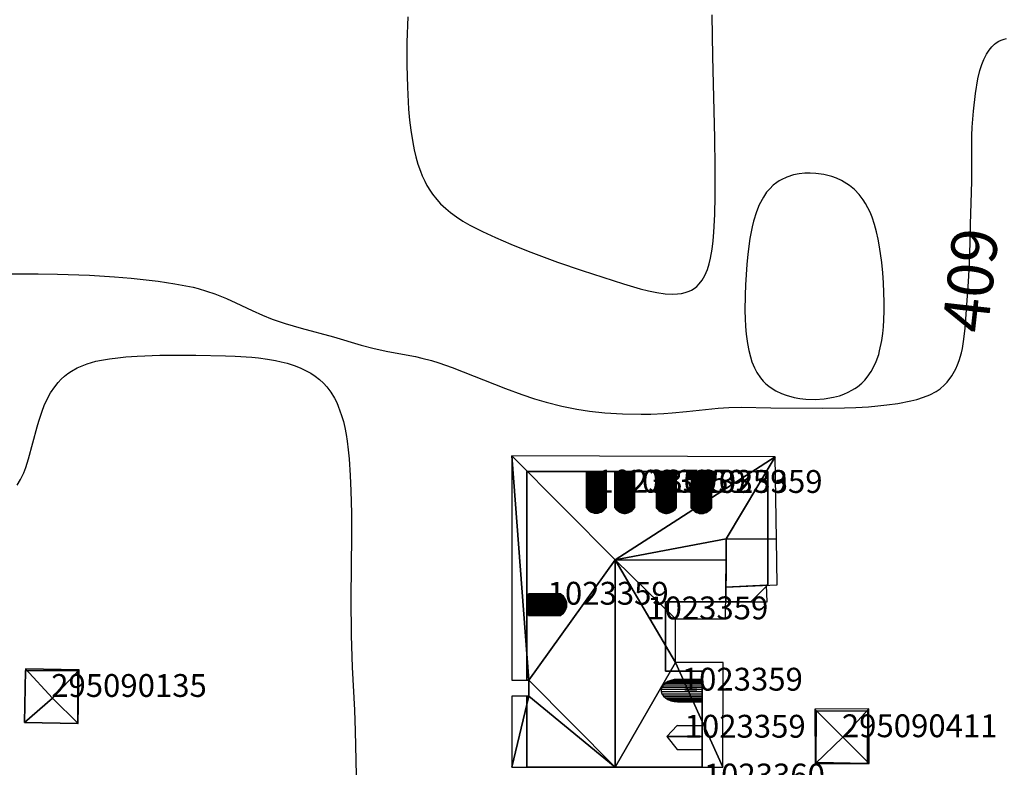
# Model space of a CAD drawing. Extents: x 2497698 to 2498411, y 1113397 to 1114156.
# Drawn here: x 2498224 to 2498310, y 1113648 to 1113714 of the extents above; entities that cross this region are included whole.
import ezdxf

# ---------------------------------------------------------------- set-up
doc = ezdxf.new("R2010")
doc.units = 0
for name, color, linetype in [('BATI3D', 10, 'CONTINUOUS'), ('BATI3D_S_FACADE', 254, 'CONTINUOUS'), ('BATI3D_S_TOIT', 254, 'CONTINUOUS'), ('BATI3D_SP_FACADE', 10, 'CONTINUOUS'), ('BATI3D_SP_TOIT', 21, 'CONTINUOUS'), ('COURBE_L_3D', 42, 'CONTINUOUS'), ('COURBE_N_3D', 42, 'CONTINUOUS')]:
    doc.layers.add(name, color=color, linetype=linetype)

# ---------------------------------------------------------------- blocks, each defined once
blk = doc.blocks.new('3D_GENEVE_DXF_BATIMENTS_0W')
at = {"layer": 'COURBE_L_3D'}
blk.add_polyline3d([(208.132, -8.934, 408), (208.066, -11.145, 408), (208.058, -13.156, 408), (208.105, -15.085, 408), (208.21, -17.007, 408), (208.294, -17.963, 408), (208.399, -18.858, 408), (208.565, -19.912, 408), (208.7, -20.579, 408), (208.845, -21.177, 408), (209.029, -21.816, 408), (209.245, -22.439, 408), (209.408, -22.844, 408), (209.62, -23.305, 408), (209.818, -23.683, 408), (210.127, -24.19, 408), (210.315, -24.461, 408), (210.667, -24.909, 408), (211.005, -25.281, 408), (211.46, -25.715, 408), (211.867, -26.054, 408), (212.396, -26.441, 408), (212.964, -26.809, 408), (213.578, -27.164, 408), (214.678, -27.727, 408), (215.819, -28.248, 408), (217.173, -28.82, 408), (218.677, -29.425, 408), (221.246, -30.4, 408), (223.409, -31.145, 408), (227.04, -32.312, 408), (228.493, -32.736, 408), (229.206, -32.915, 408), (229.946, -33.067, 408), (230.666, -33.169, 408), (231.36, -33.205, 408), (231.767, -33.188, 408), (232.113, -33.143, 408), (232.434, -33.07, 408), (232.774, -32.95, 408), (232.977, -32.852, 408), (233.219, -32.703, 408), (233.434, -32.533, 408), (233.664, -32.303, 408), (233.911, -31.981, 408), (234.154, -31.558, 408), (234.373, -31.042, 408), (234.526, -30.559, 408), (234.651, -30.05, 408), (234.793, -29.254, 408), (234.882, -28.529, 408), (234.946, -27.785, 408), (235.021, -26.214, 408), (235.05, -24.615, 408), (235.053, -22.04, 408), (235.024, -19.55, 408), (234.846, -12.383, 408), (234.788, -8.731, 408)], dxfattribs=at)
blk = doc.blocks.new('3D_GENEVE_DXF_BATIMENTS_13')
at = {"layer": 'COURBE_L_3D'}
blk.add_polyline3d([(173.918, 16.388, 410), (174.224, 16.881, 410), (174.503, 17.465, 410), (174.686, 17.933, 410), (174.926, 18.669, 410), (175.679, 21.494, 410), (175.816, 21.966, 410), (176.11, 22.853, 410), (176.305, 23.351, 410), (176.609, 24.01, 410), (176.854, 24.455, 410), (177.215, 24.998, 410), (177.513, 25.367, 410), (177.797, 25.666, 410), (178.078, 25.92, 410), (178.375, 26.153, 410), (178.692, 26.367, 410), (179.193, 26.647, 410), (179.614, 26.837, 410), (180.062, 27.004, 410), (180.82, 27.222, 410), (181.328, 27.332, 410), (182.023, 27.449, 410), (182.733, 27.538, 410), (183.454, 27.607, 410), (184.445, 27.675, 410), (186.432, 27.752, 410), (188.138, 27.771, 410), (189.574, 27.764, 410), (192.163, 27.709, 410), (193.021, 27.674, 410), (194.471, 27.576, 410), (195.062, 27.517, 410), (195.856, 27.413, 410), (196.545, 27.293, 410), (197.061, 27.181, 410), (197.567, 27.051, 410), (198.183, 26.856, 410), (198.7, 26.656, 410), (199.243, 26.401, 410), (199.637, 26.179, 410), (200.04, 25.912, 410), (200.412, 25.62, 410), (200.742, 25.314, 410), (201.05, 24.978, 410), (201.395, 24.524, 410), (201.715, 24.004, 410), (201.915, 23.61, 410), (202.054, 23.295, 410), (202.346, 22.48, 410), (202.493, 21.952, 410), (202.618, 21.412, 410), (202.731, 20.82, 410), (202.824, 20.22, 410), (202.918, 19.457, 410), (202.992, 18.687, 410), (203.09, 17.232, 410), (203.148, 15.868, 410), (203.194, 13.923, 410), (203.212, 11.978, 410), (203.163, 6.523, 410), (203.192, 3.221, 410), (203.28, 0.448, 410), (203.464, -3.337, 410), (203.534, -5.121, 410), (203.715, -12.925, 410)], dxfattribs=at)
blk = doc.blocks.new('3D_GENEVE_DXF_BATIMENTS_2A')
at = {"layer": 'BATI3D_SP_TOIT'}
for points in [[(-2.949, 9.021, 421.24), (-2.853, 8.906, 421.322), (-2.842, 12.165, 421.322), (-2.938, 12.165, 421.24)], [(-2.853, 8.906, 421.322), (-2.749, 8.804, 421.393), (-2.738, 12.164, 421.393), (-2.842, 12.165, 421.322)], [(-2.749, 8.804, 421.393), (-2.639, 8.718, 421.454), (-2.627, 12.164, 421.454), (-2.738, 12.164, 421.393)], [(-2.639, 8.718, 421.454), (-2.523, 8.648, 421.503), (-2.511, 12.164, 421.503), (-2.627, 12.164, 421.454)], [(-2.523, 8.648, 421.503), (-2.402, 8.595, 421.541), (-2.39, 12.163, 421.541), (-2.511, 12.164, 421.503)], [(-2.402, 8.595, 421.541), (-2.279, 8.559, 421.566), (-2.267, 12.163, 421.566), (-2.39, 12.163, 421.541)], [(-2.279, 8.559, 421.566), (-2.153, 8.54, 421.579), (-2.141, 12.162, 421.579), (-2.267, 12.163, 421.566)], [(-2.141, 12.162, 421.579), (-2.153, 8.54, 421.579), (-2.027, 8.54, 421.579), (-2.015, 12.162, 421.579)], [(-2.015, 12.162, 421.579), (-2.027, 8.54, 421.579), (-1.901, 8.558, 421.566), (-1.889, 12.161, 421.566)], [(-1.889, 12.161, 421.566), (-1.901, 8.558, 421.566), (-1.777, 8.593, 421.541), (-1.765, 12.161, 421.541)], [(-1.765, 12.161, 421.541), (-1.777, 8.593, 421.541), (-1.656, 8.645, 421.503), (-1.645, 12.161, 421.503)], [(-1.645, 12.161, 421.503), (-1.656, 8.645, 421.503), (-1.54, 8.714, 421.454), (-1.529, 12.16, 421.454)], [(-1.529, 12.16, 421.454), (-1.54, 8.714, 421.454), (-1.429, 8.8, 421.393), (-1.418, 12.16, 421.393)], [(-1.418, 12.16, 421.393), (-1.429, 8.8, 421.393), (-1.325, 8.9, 421.322), (-1.314, 12.16, 421.322)], [(-1.314, 12.16, 421.322), (-1.325, 8.9, 421.322), (-1.228, 9.015, 421.24), (-1.218, 12.159, 421.24)], [(-0.456, 9.012, 421.24), (-0.36, 8.897, 421.322), (-0.349, 12.156, 421.322), (-0.446, 12.157, 421.24)], [(-0.36, 8.897, 421.322), (-0.256, 8.796, 421.393), (-0.245, 12.156, 421.393), (-0.349, 12.156, 421.322)], [(-0.256, 8.796, 421.393), (-0.146, 8.709, 421.454), (-0.134, 12.156, 421.454), (-0.245, 12.156, 421.393)], [(-0.146, 8.709, 421.454), (-0.03, 8.64, 421.503), (-0.018, 12.155, 421.503), (-0.134, 12.156, 421.454)], [(-0.03, 8.64, 421.503), (0.091, 8.586, 421.541), (0.102, 12.155, 421.541), (-0.018, 12.155, 421.503)], [(0.091, 8.586, 421.541), (0.214, 8.551, 421.566), (0.226, 12.154, 421.566), (0.102, 12.155, 421.541)], [(0.214, 8.551, 421.566), (0.34, 8.533, 421.579), (0.352, 12.154, 421.579), (0.226, 12.154, 421.566)], [(0.352, 12.154, 421.579), (0.34, 8.533, 421.579), (0.466, 8.532, 421.579), (0.478, 12.153, 421.579)], [(0.478, 12.153, 421.579), (0.466, 8.532, 421.579), (0.592, 8.549, 421.566), (0.604, 12.153, 421.566)], [(0.604, 12.153, 421.566), (0.592, 8.549, 421.566), (0.716, 8.584, 421.541), (0.727, 12.153, 421.541)], [(0.727, 12.153, 421.541), (0.716, 8.584, 421.541), (0.836, 8.637, 421.503), (0.848, 12.152, 421.503)], [(0.848, 12.152, 421.503), (0.836, 8.637, 421.503), (0.953, 8.707, 421.454), (0.964, 12.152, 421.454)], [(0.964, 12.152, 421.454), (0.953, 8.707, 421.454), (1.064, 8.791, 421.393), (1.075, 12.151, 421.393)], [(1.075, 12.151, 421.393), (1.064, 8.791, 421.393), (1.168, 8.892, 421.322), (1.179, 12.151, 421.322)], [(1.179, 12.151, 421.322), (1.168, 8.892, 421.322), (1.265, 9.006, 421.24), (1.275, 12.151, 421.24)], [(3.192, 9, 421.24), (3.288, 8.885, 421.322), (3.299, 12.144, 421.322), (3.203, 12.144, 421.24)], [(3.288, 8.885, 421.322), (3.392, 8.784, 421.393), (3.403, 12.144, 421.393), (3.299, 12.144, 421.322)], [(3.392, 8.784, 421.393), (3.502, 8.698, 421.454), (3.514, 12.143, 421.454), (3.403, 12.144, 421.393)], [(3.502, 8.698, 421.454), (3.618, 8.627, 421.503), (3.63, 12.143, 421.503), (3.514, 12.143, 421.454)], [(3.618, 8.627, 421.503), (3.739, 8.575, 421.541), (3.75, 12.142, 421.541), (3.63, 12.143, 421.503)], [(3.739, 8.575, 421.541), (3.862, 8.539, 421.566), (3.874, 12.142, 421.566), (3.75, 12.142, 421.541)], [(3.862, 8.539, 421.566), (3.988, 8.521, 421.579), (4, 12.142, 421.579), (3.874, 12.142, 421.566)], [(4, 12.142, 421.579), (3.988, 8.521, 421.579), (4.114, 8.52, 421.579), (4.126, 12.141, 421.579)], [(4.126, 12.141, 421.579), (4.114, 8.52, 421.579), (4.24, 8.538, 421.566), (4.252, 12.141, 421.566)], [(4.252, 12.141, 421.566), (4.24, 8.538, 421.566), (4.364, 8.573, 421.541), (4.375, 12.14, 421.541)], [(4.375, 12.14, 421.541), (4.364, 8.573, 421.541), (4.484, 8.625, 421.503), (4.496, 12.14, 421.503)], [(4.496, 12.14, 421.503), (4.484, 8.625, 421.503), (4.601, 8.694, 421.454), (4.612, 12.139, 421.454)], [(4.612, 12.139, 421.454), (4.601, 8.694, 421.454), (4.712, 8.78, 421.393), (4.723, 12.139, 421.393)], [(4.723, 12.139, 421.393), (4.712, 8.78, 421.393), (4.816, 8.88, 421.322), (4.827, 12.139, 421.322)], [(4.827, 12.139, 421.322), (4.816, 8.88, 421.322), (4.913, 8.995, 421.24), (4.923, 12.138, 421.24)], [(6.243, 8.991, 421.24), (6.343, 8.874, 421.322), (6.354, 12.134, 421.322), (6.254, 12.134, 421.24)], [(6.343, 8.874, 421.322), (6.451, 8.774, 421.393), (6.462, 12.133, 421.393), (6.354, 12.134, 421.322)], [(6.451, 8.774, 421.393), (6.565, 8.688, 421.454), (6.576, 12.133, 421.454), (6.462, 12.133, 421.393)], [(6.565, 8.688, 421.454), (6.684, 8.618, 421.503), (6.696, 12.132, 421.503), (6.576, 12.133, 421.454)], [(6.684, 8.618, 421.503), (6.808, 8.565, 421.541), (6.82, 12.132, 421.541), (6.696, 12.132, 421.503)], [(6.808, 8.565, 421.541), (6.935, 8.529, 421.566), (6.947, 12.132, 421.566), (6.82, 12.132, 421.541)], [(6.935, 8.529, 421.566), (7.063, 8.51, 421.579), (7.076, 12.131, 421.579), (6.947, 12.132, 421.566)], [(7.076, 12.131, 421.579), (7.063, 8.51, 421.579), (7.193, 8.51, 421.579), (7.205, 12.131, 421.579)], [(7.205, 12.131, 421.579), (7.193, 8.51, 421.579), (7.322, 8.528, 421.566), (7.334, 12.13, 421.566)], [(7.334, 12.13, 421.566), (7.322, 8.528, 421.566), (7.449, 8.563, 421.541), (7.461, 12.13, 421.541)], [(7.461, 12.13, 421.541), (7.449, 8.563, 421.541), (7.573, 8.615, 421.503), (7.585, 12.129, 421.503)], [(7.585, 12.129, 421.503), (7.573, 8.615, 421.503), (7.693, 8.684, 421.454), (7.704, 12.129, 421.454)], [(7.704, 12.129, 421.454), (7.693, 8.684, 421.454), (7.808, 8.769, 421.393), (7.819, 12.129, 421.393)], [(7.819, 12.129, 421.393), (7.808, 8.769, 421.393), (7.916, 8.87, 421.322), (7.927, 12.128, 421.322)], [(7.927, 12.128, 421.322), (7.916, 8.87, 421.322), (8.016, 8.985, 421.24), (8.027, 12.128, 421.24)], [(-8.027, 1.379, 421.172), (-5.057, 1.382, 421.172), (-5.186, 1.488, 421.08), (-8.027, 1.485, 421.08)], [(-8.027, 1.264, 421.252), (-4.944, 1.268, 421.252), (-5.057, 1.382, 421.172), (-8.027, 1.379, 421.172)], [(-8.026, 1.142, 421.32), (-4.848, 1.145, 421.32), (-4.944, 1.268, 421.252), (-8.027, 1.264, 421.252)], [(-8.026, 1.013, 421.376), (-4.77, 1.017, 421.376), (-4.848, 1.145, 421.32), (-8.026, 1.142, 421.32)], [(-8.026, 0.879, 421.418), (-4.711, 0.883, 421.418), (-4.77, 1.017, 421.376), (-8.026, 1.013, 421.376)], [(-8.026, 0.743, 421.446), (-4.671, 0.746, 421.446), (-4.711, 0.883, 421.418), (-8.026, 0.879, 421.418)], [(-8.026, 0.606, 421.46), (-4.651, 0.61, 421.46), (-4.671, 0.746, 421.446), (-8.026, 0.743, 421.446)], [(-4.651, 0.463, 421.46), (-4.651, 0.61, 421.46), (-8.026, 0.606, 421.46), (-8.026, 0.46, 421.46)], [(-4.67, 0.328, 421.446), (-4.651, 0.463, 421.46), (-8.026, 0.46, 421.46), (-8.026, 0.324, 421.446)], [(-4.71, 0.19, 421.418), (-4.67, 0.328, 421.446), (-8.026, 0.324, 421.446), (-8.025, 0.187, 421.418)], [(-4.769, 0.056, 421.376), (-4.71, 0.19, 421.418), (-8.025, 0.187, 421.418), (-8.025, 0.053, 421.376)], [(-4.847, -0.073, 421.32), (-4.769, 0.056, 421.376), (-8.025, 0.053, 421.376), (-8.025, -0.076, 421.32)], [(-4.943, -0.195, 421.252), (-4.847, -0.073, 421.32), (-8.025, -0.076, 421.32), (-8.025, -0.198, 421.252)], [(-5.056, -0.31, 421.172), (-4.943, -0.195, 421.252), (-8.025, -0.198, 421.252), (-8.025, -0.313, 421.172)], [(-5.184, -0.417, 421.08), (-5.056, -0.31, 421.172), (-8.025, -0.313, 421.172), (-8.025, -0.419, 421.08)], [(4.736, -6.027, 420.954), (4.453, -6.091, 421.147), (7.203, -6.101, 421.147), (7.203, -6.037, 420.954)], [(5.033, -6.004, 420.753), (4.736, -6.027, 420.954), (7.203, -6.037, 420.954), (7.203, -6.012, 420.753)], [(7.203, -6.89, 421.715), (3.615, -6.876, 421.715), (3.614, -7.08, 421.716), (7.203, -7.093, 421.716)], [(3.677, -6.678, 421.673), (3.615, -6.876, 421.715), (7.203, -6.89, 421.715), (7.203, -6.692, 421.673)], [(3.798, -6.494, 421.59), (3.677, -6.678, 421.673), (7.203, -6.692, 421.673), (7.203, -6.506, 421.59)], [(3.973, -6.329, 421.472), (3.798, -6.494, 421.59), (7.203, -6.506, 421.59), (7.203, -6.341, 421.472)], [(4.194, -6.193, 421.322), (3.973, -6.329, 421.472), (7.203, -6.341, 421.472), (7.203, -6.205, 421.322)], [(4.453, -6.091, 421.147), (4.194, -6.193, 421.322), (7.203, -6.205, 421.322), (7.203, -6.101, 421.147)], [(7.203, -7.093, 421.716), (3.614, -7.08, 421.716), (3.675, -7.279, 421.674), (7.203, -7.293, 421.674)], [(7.203, -7.293, 421.674), (3.675, -7.279, 421.674), (3.795, -7.465, 421.593), (7.203, -7.478, 421.593)], [(7.203, -7.478, 421.593), (3.795, -7.465, 421.593), (3.969, -7.631, 421.475), (7.203, -7.643, 421.475)], [(7.203, -7.643, 421.475), (3.969, -7.631, 421.475), (4.189, -7.77, 421.326), (7.203, -7.781, 421.326)], [(7.203, -7.781, 421.326), (4.189, -7.77, 421.326), (4.446, -7.875, 421.152), (7.203, -7.885, 421.152)], [(7.203, -7.885, 421.152), (4.446, -7.875, 421.152), (4.729, -7.942, 420.96), (7.203, -7.951, 420.96)], [(7.203, -7.951, 420.96), (4.729, -7.942, 420.96), (5.026, -7.968, 420.758), (7.203, -7.976, 420.758)], [(5.018, -10.056, 420.764), (4.111, -11.008, 421.38), (7.203, -11.02, 421.38), (7.203, -10.064, 420.764)], [(7.203, -11.02, 421.38), (4.111, -11.008, 421.38), (5.01, -12.156, 420.77), (7.203, -12.165, 420.77)]]:
    blk.add_3dface(points, dxfattribs=at)
blk = doc.blocks.new('3D_GENEVE_DXF_BATIMENTS_PE')
at = {"layer": 'BATI3D_S_TOIT'}
for points in [[(-2.375, 2.38, 411.59), (0.075, -0.08, 412.97), (2.344, 2.411, 411.59)], [(-2.344, -2.411, 411.59), (0.075, -0.08, 412.97), (-2.375, 2.38, 411.59)], [(2.344, 2.411, 411.59), (0.075, -0.08, 412.97), (2.375, -2.379, 411.59)], [(2.375, -2.379, 411.59), (0.075, -0.08, 412.97), (-2.344, -2.411, 411.59)]]:
    blk.add_3dface(points, dxfattribs=at)
blk = doc.blocks.new('3D_GENEVE_DXF_BATIMENTS_T4')
at = {"layer": 'BATI3D_S_TOIT'}
for points in [[(-2.388, -2.309, 412.58), (0.048, -0.159, 413.96), (-2.308, 2.389, 412.58)], [(-2.308, 2.389, 412.58), (0.048, -0.159, 413.96), (2.388, 2.301, 412.58)], [(2.388, 2.301, 412.58), (0.048, -0.159, 413.96), (2.308, -2.389, 412.58)], [(2.308, -2.389, 412.58), (0.048, -0.159, 413.96), (-2.388, -2.309, 412.58)]]:
    blk.add_3dface(points, dxfattribs=at)
blk = doc.blocks.new('3D_GENEVE_DXF_BATIMENTS_YY')
at = {"layer": 'BATI3D_S_TOIT'}
for points in [[(7.125, 2.148, 420.49), (11.625, 2.349, 420.632), (11.565, 6.355, 423.142), (7.155, 6.375, 423.138)], [(7.142, 4.513, 424.46), (-2.575, 4.545, 424.46), (2.705, -0.631, 420.88), (7.105, -0.645, 420.88)], [(7.125, 2.148, 418.34), (7.116, 0.845, 418.34), (10.732, 0.845, 418.34), (10.686, 2.307, 418.34)]]:
    blk.add_3dface(points, dxfattribs=at)
mesh = blk.add_polyface(dxfattribs=at)
corners = [(-11.625, 13.635, 418.03), (-10.125, -6.015, 419.083), (-2.575, 4.545, 424.46), (-2.562, -13.635, 424.456), (-10.125, -7.415, 419.082), (-11.619, -13.635, 418.015), (-11.605, -6.017, 418.03), (-11.625, -7.394, 418.015)]
mesh.append_faces([[corners[k] for k in face] for face in [(1, 4, 3), (4, 7, 5), (0, 6, 1), (3, 4, 5), (2, 1, 3), (0, 1, 2)]])
mesh = blk.add_polyface(dxfattribs=at)
corners = [(11.457, 13.559, 418.03), (-11.625, 13.635, 418.03), (-2.575, 4.545, 424.46), (7.142, 4.513, 424.46), (7.155, 6.375, 423.138), (11.565, 6.355, 423.142)]
mesh.append_faces([[corners[k] for k in face] for face in [(0, 2, 4), (5, 0, 4), (2, 3, 4), (0, 1, 2)]])
mesh = blk.add_polyface(dxfattribs=at)
corners = [(2.705, -0.631, 420.88), (-2.575, 4.545, 424.46), (2.708, -4.452, 420.879), (6.871, -13.635, 418.058), (6.905, -4.466, 418.032), (-2.562, -13.635, 424.456)]
mesh.append_faces([[corners[k] for k in face] for face in [(2, 5, 3), (1, 5, 2), (2, 3, 4), (0, 1, 2)]])
blk = doc.blocks.new('3D_GENEVE_DXF_BATIMENTS0AF')
at = {"layer": 'BATI3D_SP_FACADE'}
for points in [[(-2.938, 12.165, 421.24), (-2.938, 12.165, 419.009), (-2.949, 9.021, 421.24)], [(-2.938, 12.165, 419.009), (-2.938, 12.165, 421.24), (-2.842, 12.165, 421.322), (-2.842, 12.165, 419.009)], [(-2.842, 12.165, 419.009), (-2.842, 12.165, 421.322), (-2.738, 12.164, 421.393), (-2.738, 12.164, 419.009)], [(-2.738, 12.164, 419.009), (-2.738, 12.164, 421.393), (-2.627, 12.164, 421.454), (-2.627, 12.164, 419.009)], [(-2.627, 12.164, 419.009), (-2.627, 12.164, 421.454), (-2.511, 12.164, 421.503), (-2.511, 12.164, 419.009)], [(-2.511, 12.164, 419.009), (-2.511, 12.164, 421.503), (-2.39, 12.163, 421.541), (-2.39, 12.163, 419.009)], [(-2.39, 12.163, 419.009), (-2.39, 12.163, 421.541), (-2.267, 12.163, 421.566), (-2.267, 12.163, 419.009)], [(-2.267, 12.163, 419.009), (-2.267, 12.163, 421.566), (-2.141, 12.162, 421.579), (-2.141, 12.162, 419.009)], [(-2.141, 12.162, 419.009), (-2.141, 12.162, 421.579), (-2.015, 12.162, 421.579), (-2.015, 12.162, 419.009)], [(-2.015, 12.162, 419.009), (-2.015, 12.162, 421.579), (-1.889, 12.161, 421.566), (-1.889, 12.161, 419.009)], [(-1.889, 12.161, 419.009), (-1.889, 12.161, 421.566), (-1.765, 12.161, 421.541), (-1.765, 12.161, 419.009)], [(-1.765, 12.161, 419.009), (-1.765, 12.161, 421.541), (-1.645, 12.161, 421.503), (-1.645, 12.161, 419.009)], [(-1.645, 12.161, 419.009), (-1.645, 12.161, 421.503), (-1.529, 12.16, 421.454), (-1.529, 12.16, 419.009)], [(-1.529, 12.16, 419.009), (-1.529, 12.16, 421.454), (-1.418, 12.16, 421.393), (-1.418, 12.16, 419.009)], [(-1.418, 12.16, 419.009), (-1.418, 12.16, 421.393), (-1.314, 12.16, 421.322), (-1.314, 12.16, 419.009)], [(-1.314, 12.16, 419.009), (-1.314, 12.16, 421.322), (-1.218, 12.159, 421.24), (-1.218, 12.159, 419.009)], [(-1.218, 12.159, 421.24), (-1.228, 9.015, 421.24), (-1.218, 12.159, 419.009)], [(-0.446, 12.157, 421.24), (-0.446, 12.157, 419.009), (-0.456, 9.012, 421.24)], [(-0.446, 12.157, 419.009), (-0.446, 12.157, 421.24), (-0.349, 12.156, 421.322), (-0.349, 12.156, 419.009)], [(-0.349, 12.156, 419.009), (-0.349, 12.156, 421.322), (-0.245, 12.156, 421.393), (-0.245, 12.156, 419.009)], [(-0.245, 12.156, 419.009), (-0.245, 12.156, 421.393), (-0.134, 12.156, 421.454), (-0.134, 12.156, 419.009)], [(-0.134, 12.156, 419.009), (-0.134, 12.156, 421.454), (-0.018, 12.155, 421.503), (-0.018, 12.155, 419.009)], [(-0.018, 12.155, 419.009), (-0.018, 12.155, 421.503), (0.102, 12.155, 421.541), (0.102, 12.155, 419.009)], [(0.102, 12.155, 419.009), (0.102, 12.155, 421.541), (0.226, 12.154, 421.566), (0.226, 12.154, 419.009)], [(0.226, 12.154, 419.009), (0.226, 12.154, 421.566), (0.352, 12.154, 421.579), (0.352, 12.154, 419.009)], [(0.352, 12.154, 419.009), (0.352, 12.154, 421.579), (0.478, 12.153, 421.579), (0.478, 12.153, 419.009)], [(0.478, 12.153, 419.009), (0.478, 12.153, 421.579), (0.604, 12.153, 421.566), (0.604, 12.153, 419.009)], [(0.604, 12.153, 419.009), (0.604, 12.153, 421.566), (0.727, 12.153, 421.541), (0.727, 12.153, 419.009)], [(0.727, 12.153, 419.009), (0.727, 12.153, 421.541), (0.848, 12.152, 421.503), (0.848, 12.152, 419.009)], [(0.848, 12.152, 419.009), (0.848, 12.152, 421.503), (0.964, 12.152, 421.454), (0.964, 12.152, 419.009)], [(0.964, 12.152, 419.009), (0.964, 12.152, 421.454), (1.075, 12.151, 421.393), (1.075, 12.151, 419.009)], [(1.075, 12.151, 419.009), (1.075, 12.151, 421.393), (1.179, 12.151, 421.322), (1.179, 12.151, 419.009)], [(1.179, 12.151, 419.009), (1.179, 12.151, 421.322), (1.275, 12.151, 421.24), (1.275, 12.151, 419.009)], [(1.275, 12.151, 421.24), (1.265, 9.006, 421.24), (1.275, 12.151, 419.009)], [(3.203, 12.144, 421.24), (3.203, 12.144, 419.009), (3.192, 9, 421.24)], [(3.203, 12.144, 419.009), (3.203, 12.144, 421.24), (3.299, 12.144, 421.322), (3.299, 12.144, 419.009)], [(3.299, 12.144, 419.009), (3.299, 12.144, 421.322), (3.403, 12.144, 421.393), (3.403, 12.144, 419.009)], [(3.403, 12.144, 419.009), (3.403, 12.144, 421.393), (3.514, 12.143, 421.454), (3.514, 12.143, 419.009)], [(3.514, 12.143, 419.009), (3.514, 12.143, 421.454), (3.63, 12.143, 421.503), (3.63, 12.143, 419.009)], [(3.63, 12.143, 419.009), (3.63, 12.143, 421.503), (3.75, 12.142, 421.541), (3.75, 12.142, 419.009)], [(3.75, 12.142, 419.009), (3.75, 12.142, 421.541), (3.874, 12.142, 421.566), (3.874, 12.142, 419.009)], [(3.874, 12.142, 419.009), (3.874, 12.142, 421.566), (4, 12.142, 421.579), (4, 12.142, 419.009)], [(4, 12.142, 419.009), (4, 12.142, 421.579), (4.126, 12.141, 421.579), (4.126, 12.141, 419.009)], [(4.126, 12.141, 419.009), (4.126, 12.141, 421.579), (4.252, 12.141, 421.566), (4.252, 12.141, 419.009)], [(4.252, 12.141, 419.009), (4.252, 12.141, 421.566), (4.375, 12.14, 421.541), (4.375, 12.14, 419.009)], [(4.375, 12.14, 419.009), (4.375, 12.14, 421.541), (4.496, 12.14, 421.503), (4.496, 12.14, 419.009)], [(4.496, 12.14, 419.009), (4.496, 12.14, 421.503), (4.612, 12.139, 421.454), (4.612, 12.139, 419.009)], [(4.612, 12.139, 419.009), (4.612, 12.139, 421.454), (4.723, 12.139, 421.393), (4.723, 12.139, 419.009)], [(4.723, 12.139, 419.009), (4.723, 12.139, 421.393), (4.827, 12.139, 421.322), (4.827, 12.139, 419.009)], [(4.827, 12.139, 419.009), (4.827, 12.139, 421.322), (4.923, 12.138, 421.24), (4.923, 12.138, 419.009)], [(4.923, 12.138, 421.24), (4.913, 8.995, 421.24), (4.923, 12.138, 419.009)], [(6.254, 12.134, 421.24), (6.254, 12.134, 419.009), (6.243, 8.991, 421.24)], [(6.254, 12.134, 419.009), (6.254, 12.134, 421.24), (6.354, 12.134, 421.322), (6.354, 12.134, 419.009)], [(6.354, 12.134, 419.009), (6.354, 12.134, 421.322), (6.462, 12.133, 421.393), (6.462, 12.133, 419.009)], [(6.462, 12.133, 419.009), (6.462, 12.133, 421.393), (6.576, 12.133, 421.454), (6.576, 12.133, 419.009)], [(6.576, 12.133, 419.009), (6.576, 12.133, 421.454), (6.696, 12.132, 421.503), (6.696, 12.132, 419.009)], [(6.696, 12.132, 419.009), (6.696, 12.132, 421.503), (6.82, 12.132, 421.541), (6.82, 12.132, 419.009)], [(6.82, 12.132, 419.009), (6.82, 12.132, 421.541), (6.947, 12.132, 421.566), (6.947, 12.132, 419.009)], [(6.947, 12.132, 419.009), (6.947, 12.132, 421.566), (7.076, 12.131, 421.579), (7.076, 12.131, 419.009)], [(7.076, 12.131, 419.009), (7.076, 12.131, 421.579), (7.205, 12.131, 421.579), (7.205, 12.131, 419.009)], [(7.205, 12.131, 419.009), (7.205, 12.131, 421.579), (7.334, 12.13, 421.566), (7.334, 12.13, 419.009)], [(7.334, 12.13, 419.009), (7.334, 12.13, 421.566), (7.461, 12.13, 421.541), (7.461, 12.13, 419.009)], [(7.461, 12.13, 419.009), (7.461, 12.13, 421.541), (7.585, 12.129, 421.503), (7.585, 12.129, 419.009)], [(7.585, 12.129, 419.009), (7.585, 12.129, 421.503), (7.704, 12.129, 421.454), (7.704, 12.129, 419.009)], [(7.704, 12.129, 419.009), (7.704, 12.129, 421.454), (7.819, 12.129, 421.393), (7.819, 12.129, 419.009)], [(7.819, 12.129, 419.009), (7.819, 12.129, 421.393), (7.927, 12.128, 421.322), (7.927, 12.128, 419.009)], [(7.927, 12.128, 419.009), (7.927, 12.128, 421.322), (8.027, 12.128, 421.24), (8.027, 12.128, 419.009)], [(8.027, 12.128, 421.24), (8.016, 8.985, 421.24), (8.027, 12.128, 419.009)], [(-8.027, 1.485, 421.08), (-5.186, 1.488, 421.08), (-8.027, 1.485, 419.06)], [(-8.025, -0.419, 421.08), (-8.025, -0.419, 419.06), (-5.184, -0.417, 421.08)], [(7.203, -6.012, 420.753), (7.203, -6.012, 419.281), (5.033, -6.004, 420.753)], [(7.203, -6.012, 419.281), (7.203, -6.012, 420.753), (7.203, -6.037, 420.954), (7.203, -6.037, 419.281)], [(7.203, -6.037, 419.281), (7.203, -6.037, 420.954), (7.203, -6.101, 421.147), (7.203, -6.101, 419.281)], [(7.203, -6.101, 419.281), (7.203, -6.101, 421.147), (7.203, -6.205, 421.322), (7.203, -6.205, 419.281)], [(7.203, -6.205, 419.281), (7.203, -6.205, 421.322), (7.203, -6.341, 421.472), (7.203, -6.341, 419.281)], [(7.203, -6.341, 419.281), (7.203, -6.341, 421.472), (7.203, -6.506, 421.59), (7.203, -6.506, 419.281)], [(7.203, -6.506, 419.281), (7.203, -6.506, 421.59), (7.203, -6.692, 421.673), (7.203, -6.692, 419.281)], [(7.203, -6.692, 419.281), (7.203, -6.692, 421.673), (7.203, -6.89, 421.715), (7.203, -6.89, 419.281)], [(7.203, -6.89, 419.281), (7.203, -6.89, 421.715), (7.203, -7.093, 421.716), (7.203, -7.093, 419.281)], [(7.203, -7.093, 419.281), (7.203, -7.093, 421.716), (7.203, -7.293, 421.674), (7.203, -7.293, 419.281)], [(7.203, -7.293, 419.281), (7.203, -7.293, 421.674), (7.203, -7.478, 421.593), (7.203, -7.478, 419.281)], [(7.203, -7.478, 419.281), (7.203, -7.478, 421.593), (7.203, -7.643, 421.475), (7.203, -7.643, 419.281)], [(7.203, -7.643, 419.281), (7.203, -7.643, 421.475), (7.203, -7.781, 421.326), (7.203, -7.781, 419.281)], [(7.203, -7.976, 420.758), (5.026, -7.968, 420.758), (7.203, -7.976, 419.281)], [(7.203, -7.781, 419.281), (7.203, -7.781, 421.326), (7.203, -7.885, 421.152), (7.203, -7.885, 419.281)], [(7.203, -7.885, 419.281), (7.203, -7.885, 421.152), (7.203, -7.951, 420.96), (7.203, -7.951, 419.281)], [(7.203, -7.951, 419.281), (7.203, -7.951, 420.96), (7.203, -7.976, 420.758), (7.203, -7.976, 419.281)], [(7.203, -10.064, 420.764), (7.203, -10.064, 419.282), (5.018, -10.056, 420.764)], [(7.203, -10.064, 419.282), (7.203, -10.064, 420.764), (7.203, -11.02, 421.38), (7.203, -11.02, 419.282)], [(7.203, -11.02, 419.282), (7.203, -11.02, 421.38), (7.203, -12.165, 420.77), (7.203, -12.165, 419.283)], [(7.203, -12.165, 420.77), (5.01, -12.156, 420.77), (7.203, -12.165, 419.283)]]:
    blk.add_3dface(points, dxfattribs=at)
mesh = blk.add_polyface(dxfattribs=at)
corners = [(-8.027, 1.379, 421.172), (-8.027, 1.485, 421.08), (-8.027, 1.264, 421.252), (-8.026, 1.142, 421.32), (-8.026, 1.013, 421.376), (-8.025, -0.419, 421.08), (-8.027, 1.485, 419.06), (-8.026, 0.879, 421.418), (-8.025, -0.419, 419.06), (-8.026, 0.743, 421.446), (-8.026, 0.606, 421.46), (-8.025, -0.313, 421.172), (-8.025, -0.198, 421.252), (-8.026, 0.46, 421.46), (-8.026, 0.324, 421.446), (-8.025, 0.187, 421.418), (-8.025, -0.076, 421.32), (-8.025, 0.053, 421.376)]
mesh.append_faces([[corners[k] for k in face] for face in [(15, 13, 12), (13, 1, 12), (7, 1, 10), (12, 1, 5), (2, 1, 7), (17, 15, 12), (16, 17, 12), (14, 13, 15), (10, 1, 13), (11, 12, 5), (9, 7, 10), (5, 6, 8), (4, 2, 7), (5, 1, 6), (3, 2, 4), (0, 1, 2)]])
blk = doc.blocks.new('3D_GENEVE_DXF_BATIMENTS0CN')
at = {"layer": 'BATI3D_S_FACADE'}
for points in [[(-2.24, 2.305, 411.663), (-2.24, 2.305, 408.97), (-2.28, -2.226, 408.97), (-2.28, -2.226, 411.624)], [(-2.22, 2.305, 411.674), (-2.22, 2.305, 408.97), (-2.24, 2.305, 408.97), (-2.24, 2.305, 411.663)], [(2.149, 2.266, 411.712), (2.149, 2.266, 408.97), (-2.22, 2.305, 408.97), (-2.22, 2.305, 411.674)], [(2.28, 2.265, 411.633), (2.28, 2.265, 408.97), (2.149, 2.266, 408.97), (2.149, 2.266, 411.712)], [(2.232, -2.157, 411.679), (2.232, -2.157, 408.97), (2.28, 2.265, 408.97), (2.28, 2.265, 411.633)], [(-2.28, -2.226, 411.624), (-2.28, -2.226, 408.97), (-2.226, -2.227, 408.97), (-2.226, -2.227, 411.655)], [(-2.226, -2.227, 411.655), (-2.226, -2.227, 408.97), (2.23, -2.305, 408.97), (2.23, -2.305, 411.591)], [(2.23, -2.305, 411.591), (2.23, -2.305, 408.97), (2.232, -2.157, 408.97), (2.232, -2.157, 411.679)]]:
    blk.add_3dface(points, dxfattribs=at)
blk = doc.blocks.new('3D_GENEVE_DXF_BATIMENTS0GC')
at = {"layer": 'BATI3D_S_FACADE'}
for points in [[(-2.255, 2.324, 412.58), (-2.255, 2.324, 410.1), (-2.333, -2.245, 410.1), (-2.333, -2.245, 412.58)], [(-2.134, 2.324, 412.649), (-2.134, 2.324, 410.1), (-2.255, 2.324, 410.1), (-2.255, 2.324, 412.58)], [(2.333, 2.315, 412.609), (2.333, 2.315, 410.1), (-2.134, 2.324, 410.1), (-2.134, 2.324, 412.649)], [(2.323, -2.286, 412.604), (2.323, -2.286, 410.1), (2.333, 2.249, 410.1), (2.333, 2.249, 412.645)], [(2.333, 2.249, 412.645), (2.333, 2.249, 410.1), (2.333, 2.315, 410.1), (2.333, 2.315, 412.609)], [(-2.333, -2.245, 412.58), (-2.333, -2.245, 410.1), (2.323, -2.324, 410.1), (2.323, -2.324, 412.58)], [(2.323, -2.324, 412.58), (2.323, -2.324, 410.1), (2.323, -2.286, 410.1), (2.323, -2.286, 412.604)]]:
    blk.add_3dface(points, dxfattribs=at)
blk = doc.blocks.new('3D_GENEVE_DXF_BATIMENTS0M4')
at = {"layer": 'BATI3D_S_FACADE'}
for points in [[(-10.516, 12.955, 418.992), (-10.516, 12.955, 407.991), (-10.55, 12.955, 407.991), (-10.55, 12.955, 418.968)], [(-10.55, 12.955, 418.968), (-10.55, 12.955, 407.991), (-10.55, -5.335, 407.991), (-10.55, -5.335, 418.955)], [(6.11, 12.955, 418.953), (6.11, 12.955, 407.991), (-10.516, 12.955, 407.991), (-10.516, 12.955, 418.992)], [(10.55, 12.955, 418.943), (10.55, 12.955, 407.991), (6.11, 12.955, 407.991), (6.11, 12.955, 418.953)], [(10.55, 7.038, 423.142), (10.55, 7.038, 407.991), (10.55, 12.955, 407.991), (10.55, 12.955, 418.943)], [(6.897, 5.192, 424.46), (6.897, 5.192, 421.972), (6.91, 7.055, 423.138)], [(10.55, 3.005, 420.614), (10.55, 3.005, 407.991), (10.55, 7.038, 407.991), (10.55, 7.038, 423.142)], [(9.07, 1.524, 418.34), (9.07, 1.524, 407.991), (10.443, 2.898, 407.991), (10.443, 2.898, 418.34)], [(10.443, 2.898, 418.34), (10.443, 2.898, 407.991), (10.441, 2.986, 407.991), (10.441, 2.986, 418.34)], [(10.536, 2.99, 420.605), (10.536, 2.99, 407.991), (10.55, 3.005, 407.991), (10.55, 3.005, 420.614)], [(1.6, 0.892, 421.463), (1.6, 0.892, 407.991), (1.6, 1.524, 407.991), (1.6, 1.524, 421.902)], [(1.6, 1.524, 421.902), (1.6, 1.524, 407.991), (4.82, 1.524, 407.991), (4.82, 1.524, 421.91)], [(1.6, -4.525, 421.465), (1.6, -4.525, 407.991), (1.6, 0.892, 407.991), (1.6, 0.892, 421.463)], [(4.82, 1.524, 421.91), (4.82, 1.524, 407.991), (5.34, 1.524, 407.991), (5.34, 1.524, 421.911)], [(5.34, 1.524, 421.911), (5.34, 1.524, 407.991), (6.871, 1.524, 407.991), (6.871, 1.524, 421.914)], [(6.871, 1.524, 418.34), (6.871, 1.524, 407.991), (9.07, 1.524, 407.991), (9.07, 1.524, 418.34)], [(4.82, -4.525, 419.28), (4.82, -4.525, 407.991), (1.6, -4.525, 407.991), (1.6, -4.525, 421.465)], [(4.82, -12.775, 419.283), (4.82, -12.775, 407.991), (4.82, -4.525, 407.991), (4.82, -4.525, 419.28)], [(-10.55, -5.335, 418.955), (-10.55, -5.335, 407.991), (-10.37, -5.335, 407.991), (-10.37, -5.335, 419.083)], [(-10.37, -5.335, 419.083), (-10.37, -5.335, 407.991), (-10.37, -6.735, 407.991), (-10.37, -6.735, 419.082)], [(-10.37, -6.735, 419.082), (-10.37, -6.735, 407.991), (-10.55, -6.732, 407.991), (-10.55, -6.732, 418.954)], [(-10.55, -6.732, 418.954), (-10.55, -6.732, 407.991), (-10.55, -12.955, 407.991), (-10.55, -12.955, 418.949)], [(4.82, -12.955, 419.283), (4.82, -12.955, 407.991), (4.82, -12.775, 407.991), (4.82, -12.775, 419.283)], [(-10.55, -12.955, 418.949), (-10.55, -12.955, 407.991), (-8.54, -12.955, 407.991), (-8.54, -12.955, 420.379)], [(-8.54, -12.955, 420.379), (-8.54, -12.955, 407.991), (-2.807, -12.955, 407.991), (-2.807, -12.955, 424.456)], [(-2.807, -12.955, 424.456), (-2.807, -12.955, 407.991), (4.82, -12.955, 407.991), (4.82, -12.955, 419.283)]]:
    blk.add_3dface(points, dxfattribs=at)
mesh = blk.add_polyface(dxfattribs=at)
corners = [(6.871, 1.524, 418.34), (6.88, 2.828, 420.49), (6.871, 1.524, 421.914), (6.897, 5.192, 424.46), (6.897, 5.192, 421.972), (6.88, 2.828, 418.34)]
mesh.append_faces([[corners[k] for k in face] for face in [(2, 1, 4), (0, 5, 1), (3, 2, 4), (0, 1, 2)]])
mesh = blk.add_polyface(dxfattribs=at)
corners = [(10.441, 2.986, 407.991), (10.536, 2.99, 407.991), (10.441, 2.986, 418.34), (10.536, 2.99, 420.605), (6.88, 2.828, 420.49), (6.88, 2.828, 418.34)]
mesh.append_faces([[corners[k] for k in face] for face in [(2, 3, 4), (2, 4, 5), (1, 3, 2), (0, 1, 2)]])

msp = doc.modelspace()

# ---------------------------------------------------------------- linework, layer by layer
at = {"layer": 'COURBE_L_3D'}
for points in [[(2498220.0175, 1113691.4978, 409), (2498225.7781, 1113691.4934, 409), (2498227.4537, 1113691.4606, 409), (2498230.2649, 1113691.3559, 409), (2498232.4668, 1113691.23, 409), (2498233.9037, 1113691.1114, 409), (2498234.7078, 1113691.0297, 409), (2498236.2922, 1113690.8376, 409), (2498237.7297, 1113690.6214, 409), (2498238.3841, 1113690.5043, 409), (2498239.3283, 1113690.3052, 409), (2498239.7795, 1113690.1935, 409), (2498240.5164, 1113689.9823, 409), (2498241.2262, 1113689.7417, 409), (2498242.2606, 1113689.3262, 409), (2498243.0646, 1113688.9562, 409), (2498244.4958, 1113688.2624, 409), (2498245.4022, 1113687.8627, 409), (2498246.2635, 1113687.5298, 409), (2498247.41, 1113687.1475, 409), (2498248.7984, 1113686.7438, 409), (2498251.6207, 1113685.9674, 409), (2498254.0485, 1113685.2449, 409), (2498255.1845, 1113684.936, 409), (2498256.3775, 1113684.6773, 409), (2498258.8062, 1113684.2349, 409), (2498259.356, 1113684.113, 409), (2498260.2064, 1113683.8945, 409), (2498260.8426, 1113683.7051, 409), (2498262.0296, 1113683.2959, 409), (2498266.6895, 1113681.4356, 409), (2498268.1095, 1113680.9152, 409), (2498269.2294, 1113680.5434, 409), (2498270.2644, 1113680.2372, 409), (2498271.6285, 1113679.8964, 409), (2498272.9426, 1113679.6395, 409), (2498274.0602, 1113679.4729, 409), (2498275.3984, 1113679.3282, 409), (2498276.9397, 1113679.2271, 409), (2498278.5859, 1113679.192, 409), (2498279.4238, 1113679.2035, 409), (2498280.572, 1113679.2527, 409), (2498281.301, 1113679.3039, 409), (2498282.5465, 1113679.4241, 409), (2498285.3038, 1113679.7393, 409), (2498286.2583, 1113679.7946, 409), (2498287.3429, 1113679.8001, 409), (2498289.9295, 1113679.7633, 409), (2498294.4857, 1113679.738, 409), (2498296.3857, 1113679.7597, 409), (2498297.3834, 1113679.7923, 409), (2498298.4908, 1113679.8541, 409), (2498299.2933, 1113679.9197, 409), (2498300.0871, 1113680.0054, 409), (2498301.0493, 1113680.1434, 409), (2498302.1815, 1113680.364, 409), (2498302.7163, 1113680.4977, 409), (2498303.2998, 1113680.6771, 409), (2498303.8537, 1113680.8959, 409), (2498304.403, 1113681.1855, 409), (2498304.7501, 1113681.4241, 409), (2498305.1452, 1113681.7702, 409), (2498305.3699, 1113682.0118, 409), (2498305.7791, 1113682.5617, 409), (2498306.1224, 1113683.1764, 409), (2498306.2739, 1113683.5154, 409), (2498306.4151, 1113683.8877, 409), (2498306.6174, 1113684.5728, 409), (2498306.703, 1113684.9528, 409), (2498306.8083, 1113685.5559, 409), (2498306.9369, 1113686.7084, 409), (2498307.2317, 1113690.8074, 409), (2498307.2946, 1113691.8484, 409), (2498307.3434, 1113693.1046, 409), (2498307.4019, 1113695.8279, 409), (2498307.4966, 1113698.6106, 409), (2498307.5166, 1113699.6446, 409), (2498307.5148, 1113702.5619, 409), (2498307.5347, 1113703.5891, 409), (2498307.567, 1113704.3327, 409), (2498307.6709, 1113705.7408, 409), (2498307.8496, 1113707.2893, 409), (2498308.0661, 1113708.5501, 409), (2498308.2418, 1113709.2776, 409), (2498308.4106, 1113709.8152, 409), (2498308.5884, 1113710.2646, 409), (2498308.8157, 1113710.7176, 409), (2498309.0494, 1113711.0817, 409), (2498309.2886, 1113711.3758, 409), (2498309.5169, 1113711.5978, 409), (2498309.6649, 1113711.716, 409), (2498309.8943, 1113711.8639, 409), (2498310.0945, 1113711.9612, 409), (2498310.3477, 1113712.0458, 409), (2498310.5685, 1113712.0868, 409)], [(2498288.9187, 1113697.5234, 409), (2498288.6735, 1113696.9102, 409), (2498288.4243, 1113696.1016, 409), (2498288.3007, 1113695.5997, 409), (2498288.1033, 1113694.586, 409), (2498287.9132, 1113693.1985, 409), (2498287.8248, 1113692.3086, 409), (2498287.7038, 1113690.5134, 409), (2498287.6695, 1113689.6145, 409), (2498287.6562, 1113688.2415, 409), (2498287.6713, 1113687.5615, 409), (2498287.7048, 1113686.8855, 409), (2498287.7604, 1113686.2188, 409), (2498287.8709, 1113685.3847, 409), (2498287.9901, 1113684.7725, 409), (2498288.1328, 1113684.224, 409), (2498288.2743, 1113683.7954, 409), (2498288.4975, 1113683.2623, 409), (2498288.7161, 1113682.851, 409), (2498289.0272, 1113682.3893, 409), (2498289.2667, 1113682.1033, 409), (2498289.498, 1113681.8696, 409), (2498289.7639, 1113681.6415, 409), (2498290.0476, 1113681.4361, 409), (2498290.3736, 1113681.2388, 409), (2498290.8536, 1113681.0073, 409), (2498291.2636, 1113680.8533, 409), (2498291.9638, 1113680.663, 409), (2498292.474, 1113680.5716, 409), (2498292.9931, 1113680.5138, 409), (2498293.8199, 1113680.4893, 409), (2498294.6123, 1113680.5428, 409), (2498295.407, 1113680.6779, 409), (2498295.9317, 1113680.8188, 409), (2498296.3067, 1113680.9493, 409), (2498296.7035, 1113681.1195, 409), (2498297.0341, 1113681.2912, 409), (2498297.2925, 1113681.4481, 409), (2498297.511, 1113681.5991, 409), (2498297.8827, 1113681.9031, 409), (2498298.1531, 1113682.1714, 409), (2498298.3758, 1113682.4309, 409), (2498298.722, 1113682.9281, 409), (2498299.0148, 1113683.478, 409), (2498299.1612, 1113683.8201, 409), (2498299.3719, 1113684.4366, 409), (2498299.4551, 1113684.74, 409), (2498299.643, 1113685.6552, 409), (2498299.7255, 1113686.2538, 409), (2498299.7838, 1113686.8581, 409), (2498299.8221, 1113687.4702, 409), (2498299.8461, 1113688.2396, 409), (2498299.848, 1113689.0151, 409), (2498299.7902, 1113690.688, 409), (2498299.7278, 1113691.5805, 409), (2498299.6427, 1113692.4686, 409), (2498299.4557, 1113693.8399, 409), (2498299.3326, 1113694.5125, 409), (2498299.1844, 1113695.1747, 409), (2498299.0074, 1113695.8204, 409), (2498298.7935, 1113696.4533, 409), (2498298.6169, 1113696.8881, 409), (2498298.4319, 1113697.2794, 409), (2498298.2322, 1113697.6436, 409), (2498298.0236, 1113697.9724, 409), (2498297.6659, 1113698.4407, 409), (2498297.2459, 1113698.8755, 409), (2498296.8248, 1113699.2203, 409), (2498296.5935, 1113699.3791, 409), (2498296.119, 1113699.651, 409), (2498295.6753, 1113699.851, 409), (2498295.261, 1113699.999, 409), (2498294.5628, 1113700.177, 409), (2498293.8826, 1113700.2749, 409), (2498293.3855, 1113700.3018, 409), (2498292.8907, 1113700.2906, 409), (2498292.4062, 1113700.2399, 409), (2498291.9214, 1113700.1453, 409), (2498291.3259, 1113699.9579, 409), (2498290.837, 1113699.7312, 409), (2498290.6603, 1113699.6291, 409), (2498290.4617, 1113699.4989, 409), (2498290.1393, 1113699.247, 409), (2498289.8272, 1113698.9434, 409), (2498289.5621, 1113698.6264, 409), (2498289.2713, 1113698.198, 409), (2498288.9187, 1113697.5234, 409)]]:
    msp.add_polyline3d(points, dxfattribs=at)

# ---------------------------------------------------------------- block references
at = {"layer": 'BATI3D_S_FACADE'}
for name, p in [('3D_GENEVE_DXF_BATIMENTS0M4', (2498279.1053, 1113661.2334)), ('3D_GENEVE_DXF_BATIMENTS0GC', (2498226.90905, 1113654.4414)), ('3D_GENEVE_DXF_BATIMENTS0CN', (2498296.14705, 1113650.9141))]:
    msp.add_blockref(name, p, dxfattribs=at)
at = {"layer": 'BATI3D_S_TOIT'}
for name, p in [('3D_GENEVE_DXF_BATIMENTS_YY', (2498278.8603, 1113661.9131)), ('3D_GENEVE_DXF_BATIMENTS_T4', (2498226.96405, 1113654.5049)), ('3D_GENEVE_DXF_BATIMENTS_PE', (2498296.152, 1113650.98875))]:
    msp.add_blockref(name, p, dxfattribs=at)
at = {"layer": 'BATI3D_SP_FACADE'}
msp.add_blockref('3D_GENEVE_DXF_BATIMENTS0AF', (2498276.7221, 1113661.98295), dxfattribs=at)
at = {"layer": 'BATI3D_SP_TOIT'}
msp.add_blockref('3D_GENEVE_DXF_BATIMENTS_2A', (2498276.7221, 1113661.98295), dxfattribs=at)
at = {"layer": 'COURBE_L_3D'}
for name, p in [('3D_GENEVE_DXF_BATIMENTS_0W', (2498050, 1113722.9103)), ('3D_GENEVE_DXF_BATIMENTS_13', (2498050, 1113656.6064))]:
    msp.add_blockref(name, p, dxfattribs=at)

# ---------------------------------------------------------------- texts
at = {"layer": 'BATI3D'}
for s, p in [('1023359', (2498274.63895, 1113672.33545, 421.40935)), ('1023359', (2498277.13175, 1113672.3272, 421.40935)), ('1023359', (2498280.77975, 1113672.31495, 421.40935)), ('1023359', (2498283.8571, 1113672.3052, 421.4093)), ('1023359', (2498270.3833, 1113662.5171, 421.27)), ('1023359', (2498279.1053, 1113661.2334, 407.991)), ('295090135', (2498226.90905, 1113654.4414, 410.1)), ('1023359', (2498282.1308, 1113654.99265, 421.23405)), ('1023359', (2498282.37905, 1113650.8726, 421.07205)), ('295090411', (2498296.14705, 1113650.9141, 408.97)), ('1023360', (2498284.05925, 1113646.6011, 424.165))]:
    msp.add_text(s, height=2, dxfattribs=at).set_placement(p)
at = {"layer": 'COURBE_N_3D'}
msp.add_text('409', height=4, rotation=83.633073, dxfattribs=at).set_placement((2498308.89225, 1113686.19703, 409))

doc.saveas('drawing.dxf')
